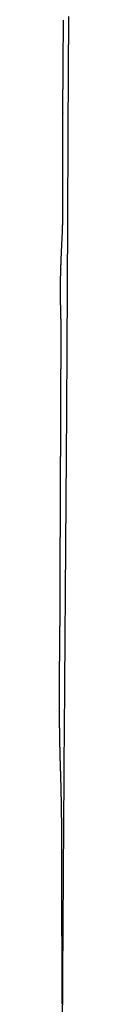
# Model space of a CAD drawing. Extents: x -947 to -716, y 1482 to 1809.
# Drawn here: x -799 to -799, y 1730 to 1731 of the extents above; entities that cross this region are included whole.
import ezdxf

# ---------------------------------------------------------------- set-up
doc = ezdxf.new("R2010")
doc.units = 0
doc.layers.get('0').update_dxf_attribs({"linetype": 'CONTINUOUS'})

msp = doc.modelspace()

# ---------------------------------------------------------------- linework, layer by layer
for points, weights, knots in [([(-799.4502, 1729.6488), (-799.4502, 1729.6582), (-799.4503, 1729.6676), (-799.4503, 1729.6769), (-799.4504, 1729.6924), (-799.4505, 1729.7079), (-799.4506, 1729.7234), (-799.4506, 1729.7269), (-799.4507, 1729.7304), (-799.4507, 1729.7339), (-799.4507, 1729.7372), (-799.4507, 1729.7406), (-799.4507, 1729.7439), (-799.4507, 1729.7472), (-799.4507, 1729.7505), (-799.4507, 1729.7538), (-799.4508, 1729.757), (-799.4508, 1729.7602), (-799.4508, 1729.7634), (-799.4508, 1729.7666), (-799.4508, 1729.7698), (-799.4508, 1729.7729), (-799.4508, 1729.7761), (-799.4508, 1729.7792), (-799.4508, 1729.7823), (-799.4508, 1729.7854), (-799.4508, 1729.7885), (-799.4508, 1729.7916), (-799.4508, 1729.7947), (-799.4508, 1729.7977), (-799.4508, 1729.8008), (-799.4508, 1729.8038), (-799.4508, 1729.8069), (-799.4508, 1729.8099), (-799.4508, 1729.8129), (-799.4508, 1729.8159), (-799.4508, 1729.819), (-799.4508, 1729.8219), (-799.4508, 1729.8249), (-799.4508, 1729.8279), (-799.4508, 1729.8309), (-799.4508, 1729.8339), (-799.4508, 1729.8369), (-799.4508, 1729.8398), (-799.4508, 1729.8428), (-799.4508, 1729.8457), (-799.4508, 1729.8487), (-799.4508, 1729.8516), (-799.4508, 1729.8546), (-799.4508, 1729.8575), (-799.4508, 1729.8604), (-799.4508, 1729.8634), (-799.4508, 1729.8663), (-799.4508, 1729.8692), (-799.4508, 1729.8721), (-799.4508, 1729.875), (-799.4508, 1729.8779), (-799.4508, 1729.8808), (-799.4508, 1729.8838), (-799.4508, 1729.8867), (-799.4508, 1729.8896), (-799.4508, 1729.8954), (-799.4509, 1729.9012), (-799.4509, 1729.907), (-799.451, 1729.9186), (-799.4511, 1729.9302), (-799.4513, 1729.9419), (-799.4516, 1729.9655), (-799.4521, 1729.9891), (-799.4529, 1730.0126), (-799.4531, 1730.0192), (-799.4533, 1730.0258), (-799.4535, 1730.0323), (-799.4536, 1730.0387), (-799.4538, 1730.0451), (-799.4539, 1730.0515), (-799.454, 1730.0579), (-799.4542, 1730.0642), (-799.4542, 1730.0705), (-799.4543, 1730.0736), (-799.4543, 1730.0767), (-799.4544, 1730.0799), (-799.4544, 1730.083), (-799.4544, 1730.0861), (-799.4544, 1730.0892), (-799.4545, 1730.0923), (-799.4545, 1730.0954), (-799.4545, 1730.0985), (-799.4545, 1730.1016), (-799.4545, 1730.1047), (-799.4546, 1730.1078), (-799.4546, 1730.1109), (-799.4546, 1730.114), (-799.4546, 1730.117), (-799.4546, 1730.1201), (-799.4546, 1730.1232), (-799.4546, 1730.1262), (-799.4546, 1730.1293), (-799.4546, 1730.1324), (-799.4546, 1730.1354), (-799.4546, 1730.1385), (-799.4546, 1730.1415), (-799.4546, 1730.1446), (-799.4545, 1730.1477), (-799.4545, 1730.1507), (-799.4545, 1730.1537), (-799.4545, 1730.1568), (-799.4545, 1730.1598), (-799.4545, 1730.1629), (-799.4544, 1730.1659), (-799.4544, 1730.1689), (-799.4544, 1730.172), (-799.4544, 1730.1725), (-799.4544, 1730.173), (-799.4544, 1730.1737), (-799.4544, 1730.174), (-799.4544, 1730.1743), (-799.4544, 1730.1767), (-799.4544, 1730.1789), (-799.4543, 1730.181), (-799.4543, 1730.1841), (-799.4543, 1730.1871), (-799.4543, 1730.1901), (-799.4542, 1730.1931), (-799.4542, 1730.1961), (-799.4542, 1730.1991), (-799.4542, 1730.2021), (-799.4541, 1730.2052), (-799.4541, 1730.2082), (-799.4541, 1730.2112), (-799.454, 1730.2142), (-799.454, 1730.2172), (-799.454, 1730.2201), (-799.454, 1730.2231), (-799.4539, 1730.2261), (-799.4539, 1730.2291), (-799.4539, 1730.2321), (-799.4538, 1730.2351), (-799.4538, 1730.238), (-799.4538, 1730.241), (-799.4538, 1730.244), (-799.4537, 1730.247), (-799.4537, 1730.2499), (-799.4537, 1730.2529), (-799.4537, 1730.2558), (-799.4536, 1730.2588), (-799.4536, 1730.2618), (-799.4536, 1730.262), (-799.4536, 1730.2623), (-799.4536, 1730.2626), (-799.4536, 1730.2652), (-799.4536, 1730.2679), (-799.4535, 1730.2706), (-799.4535, 1730.2736), (-799.4535, 1730.2765), (-799.4535, 1730.2794), (-799.4535, 1730.2824), (-799.4535, 1730.2853), (-799.4535, 1730.2882), (-799.4534, 1730.2912), (-799.4534, 1730.2941), (-799.4534, 1730.297), (-799.4534, 1730.2999), (-799.4534, 1730.3029), (-799.4534, 1730.3058), (-799.4534, 1730.3088), (-799.4534, 1730.3118), (-799.4534, 1730.3148), (-799.4534, 1730.3178), (-799.4534, 1730.3208), (-799.4534, 1730.3238), (-799.4534, 1730.3269), (-799.4534, 1730.3299), (-799.4534, 1730.3329), (-799.4534, 1730.3359), (-799.4534, 1730.3389), (-799.4533, 1730.3419), (-799.4533, 1730.3449), (-799.4533, 1730.3479), (-799.4533, 1730.3509), (-799.4533, 1730.3539), (-799.4533, 1730.3569), (-799.4533, 1730.3599), (-799.4533, 1730.3629), (-799.4533, 1730.3659), (-799.4533, 1730.3689), (-799.4533, 1730.372), (-799.4533, 1730.375), (-799.4532, 1730.378), (-799.4532, 1730.381), (-799.4532, 1730.384), (-799.4532, 1730.387), (-799.4532, 1730.39), (-799.4532, 1730.393), (-799.4532, 1730.396), (-799.4532, 1730.399), (-799.4532, 1730.402), (-799.4531, 1730.405), (-799.4531, 1730.408), (-799.4531, 1730.411), (-799.4531, 1730.414), (-799.4531, 1730.417), (-799.4531, 1730.42), (-799.4531, 1730.423), (-799.4531, 1730.426), (-799.453, 1730.429), (-799.453, 1730.432), (-799.453, 1730.435), (-799.453, 1730.438), (-799.453, 1730.4409), (-799.453, 1730.4439), (-799.453, 1730.4469), (-799.453, 1730.4499), (-799.4529, 1730.4529), (-799.4529, 1730.4559), (-799.4529, 1730.4589), (-799.4529, 1730.4619), (-799.4529, 1730.4649), (-799.4529, 1730.4679), (-799.4529, 1730.4709), (-799.4528, 1730.4769), (-799.4528, 1730.4769), (-799.4528, 1730.4784), (-799.4528, 1730.4799), (-799.4528, 1730.4829), (-799.4528, 1730.4844), (-799.4528, 1730.4858), (-799.4528, 1730.4888), (-799.4528, 1730.4918), (-799.4528, 1730.4948), (-799.4528, 1730.4978), (-799.4527, 1730.5008), (-799.4527, 1730.5038), (-799.4527, 1730.5068), (-799.4527, 1730.5098), (-799.4527, 1730.5127), (-799.4527, 1730.5157), (-799.4527, 1730.5187), (-799.4527, 1730.5217), (-799.4527, 1730.5247), (-799.4526, 1730.5277), (-799.4526, 1730.5307), (-799.4526, 1730.5318), (-799.4526, 1730.534), (-799.4526, 1730.5363), (-799.4526, 1730.5385), (-799.4526, 1730.5396), (-799.4526, 1730.5426), (-799.4526, 1730.5456), (-799.4526, 1730.5486), (-799.4526, 1730.5516), (-799.4526, 1730.5545), (-799.4525, 1730.5575), (-799.4525, 1730.5605), (-799.4525, 1730.5635), (-799.4525, 1730.5665), (-799.4525, 1730.5694), (-799.4525, 1730.5724), (-799.4525, 1730.5754), (-799.4525, 1730.5784), (-799.4525, 1730.5814), (-799.4525, 1730.5843), (-799.4525, 1730.5873), (-799.4525, 1730.5903), (-799.4525, 1730.5933), (-799.4525, 1730.5964), (-799.4524, 1730.5995), (-799.4524, 1730.6026), (-799.4524, 1730.6056), (-799.4524, 1730.6087), (-799.4524, 1730.6118), (-799.4524, 1730.614), (-799.4524, 1730.6161), (-799.4524, 1730.6182), (-799.4523, 1730.6222), (-799.4523, 1730.6261), (-799.4523, 1730.63), (-799.4522, 1730.6367), (-799.4522, 1730.6432), (-799.4521, 1730.6495), (-799.4521, 1730.6519), (-799.4521, 1730.6543), (-799.4521, 1730.6566), (-799.4521, 1730.6596), (-799.4521, 1730.6625), (-799.4521, 1730.6654), (-799.4521, 1730.6682), (-799.4521, 1730.6711), (-799.4521, 1730.674), (-799.4521, 1730.6768), (-799.4521, 1730.6797), (-799.4521, 1730.6825), (-799.4521, 1730.6854), (-799.4521, 1730.6882), (-799.4521, 1730.691), (-799.4521, 1730.6938), (-799.4521, 1730.6966), (-799.4521, 1730.6994), (-799.4522, 1730.7022), (-799.4522, 1730.7049), (-799.4522, 1730.7077), (-799.4523, 1730.7105), (-799.4523, 1730.7132), (-799.4524, 1730.716), (-799.4525, 1730.7215), (-799.4526, 1730.727), (-799.4528, 1730.7324), (-799.453, 1730.7399), (-799.4531, 1730.7473), (-799.4531, 1730.7548), (-799.4531, 1730.7554), (-799.4531, 1730.756), (-799.4531, 1730.7572), (-799.4531, 1730.7578), (-799.4531, 1730.7585), (-799.4531, 1730.7643), (-799.453, 1730.7701), (-799.4528, 1730.776), (-799.4525, 1730.7892), (-799.452, 1730.8024), (-799.4514, 1730.8156), (-799.4509, 1730.8266), (-799.4502, 1730.8398), (-799.4498, 1730.8508), (-799.4497, 1730.8557), (-799.4495, 1730.8607), (-799.4494, 1730.8656), (-799.4494, 1730.8677), (-799.4494, 1730.8699), (-799.4493, 1730.8721), (-799.4493, 1730.8726), (-799.4493, 1730.8731), (-799.4493, 1730.8736), (-799.4493, 1730.8751), (-799.4493, 1730.8766), (-799.4493, 1730.8781), (-799.4495, 1730.9025), (-799.4496, 1730.9269), (-799.4496, 1730.9513), (-799.4496, 1730.9544), (-799.4496, 1730.9574), (-799.4496, 1730.9604), (-799.4496, 1730.9635), (-799.4496, 1730.9665), (-799.4496, 1730.9695), (-799.4495, 1730.9725), (-799.4495, 1730.9756), (-799.4495, 1730.9786), (-799.4495, 1730.9816), (-799.4495, 1730.9847), (-799.4495, 1730.9877), (-799.4495, 1730.9907), (-799.4495, 1730.9937), (-799.4495, 1730.9968), (-799.4495, 1730.9998), (-799.4495, 1731.0028), (-799.4495, 1731.0058), (-799.4495, 1731.0088), (-799.4494, 1731.0119), (-799.4494, 1731.0149), (-799.4494, 1731.0179), (-799.4494, 1731.0209), (-799.4494, 1731.0239), (-799.4494, 1731.0257), (-799.4494, 1731.0275), (-799.4494, 1731.0294), (-799.4491, 1731.0761), (-799.4488, 1731.1222), (-799.4484, 1731.1677), (-799.4484, 1731.1694), (-799.4484, 1731.1712), (-799.4483, 1731.1729)], [1, 0.999994787892, 0.999994787892, 1, 0.99999997877, 0.99999997877, 1, 1, 1, 1, 1, 1, 1, 1, 1, 1, 1, 1, 1, 1, 1, 1, 1, 1, 1, 1, 1, 1, 1, 1, 1, 1, 1, 1, 1, 1, 1, 1, 1, 1, 1, 1, 1, 1, 1, 1, 1, 1, 1, 1, 1, 1, 1, 1, 1, 1, 1, 1, 1, 1, 1, 0.99999943827, 0.99999943827, 1, 0.999996100187, 0.999996100187, 1, 0.99996590859, 0.99996590859, 1, 0.99999586414, 0.99999586414, 1, 0.999996322305, 0.999996322305, 1, 0.999996931073, 0.999996931073, 1, 1, 1, 1, 1, 1, 1, 1, 1, 1, 1, 1, 1, 1, 1, 1, 1, 1, 1, 1, 1, 1, 1, 1, 1, 1, 1, 1, 1, 1, 1, 1, 1, 1, 1, 1, 1, 1, 1, 1, 1, 1, 1, 1, 1, 1, 1, 1, 1, 1, 1, 1, 1, 1, 1, 1, 1, 1, 1, 1, 1, 1, 1, 1, 1, 1, 1, 1, 1, 1, 1, 1, 1, 1, 1, 1, 1, 1, 1, 1, 1, 1, 1, 1, 1, 1, 1, 1, 1, 1, 1, 1, 1, 1, 1, 1, 1, 1, 1, 1, 1, 1, 1, 1, 1, 1, 1, 1, 1, 1, 1, 1, 1, 1, 1, 1, 1, 1, 1, 1, 1, 1, 1, 1, 1, 1, 1, 1, 1, 1, 1, 1, 1, 1, 1, 1, 1, 1, 1, 1, 1, 1, 1, 1, 1, 1, 1, 1, 1, 1, 1, 1, 1, 1, 1, 1, 1, 1, 1, 1, 1, 1, 1, 1, 1, 1, 1, 1, 1, 1, 1, 1, 1, 1, 1, 1, 1, 1, 1, 1, 1, 1, 1, 1, 1, 1, 1, 1, 1, 1, 1, 1, 1, 1, 1, 1, 1, 1, 1, 1, 1, 1, 1, 1, 1, 1, 1, 1, 1, 1, 1, 1, 1, 1, 1, 1, 1, 1, 1, 1, 0.999998314522, 0.999998314522, 1, 0.999997890043, 0.999997890043, 1, 0.999988728908, 0.999988728908, 1, 0.999919579051, 0.999919579051, 1, 1, 1, 1, 1, 1, 0.999971075381, 0.999971075381, 1, 1, 1, 1, 1, 1, 1, 0.999977823282, 0.999977823282, 1, 0.999989004187, 0.999989004187, 1, 1, 1, 1, 0.999990904259, 0.999990904259, 1, 0.999996707412, 0.999996707412, 1, 1, 1, 1, 1, 1, 1, 1, 1, 1, 1, 1, 1, 1, 1, 1, 1, 1, 1, 1, 1, 1, 1, 1, 1, 1, 1, 1, 1, 1, 1, 1, 1, 1], [0, 0, 0, 0, 2.754796, 2.754796, 2.754796, 7.316156, 7.316156, 7.316156, 8.339151, 8.339151, 8.339151, 9.329467, 9.329467, 9.329467, 10.295614, 10.295614, 10.295614, 11.243302, 11.243302, 11.243302, 12.176415, 12.176415, 12.176415, 13.097643, 13.097643, 13.097643, 14.00888, 14.00888, 14.00888, 14.911493, 14.911493, 14.911493, 15.806498, 15.806498, 15.806498, 16.694687, 16.694687, 16.694687, 17.576715, 17.576715, 17.576715, 18.453167, 18.453167, 18.453167, 19.324607, 19.324607, 19.324607, 20.191605, 20.191605, 20.191605, 21.054764, 21.054764, 21.054764, 21.914721, 21.914721, 21.914721, 22.772146, 22.772146, 22.772146, 23.627731, 23.627731, 23.627731, 25.334671, 25.334671, 25.334671, 28.755744, 28.755744, 28.755744, 35.695805, 35.695805, 35.695805, 37.626099, 37.626099, 37.626099, 39.511988, 39.511988, 39.511988, 41.368751, 41.368751, 41.368751, 42.289178, 42.289178, 42.289178, 43.20536, 43.20536, 43.20536, 44.117879, 44.117879, 44.117879, 45.027194, 45.027194, 45.027194, 45.93366, 45.93366, 45.93366, 46.837554, 46.837554, 46.837554, 47.739086, 47.739086, 47.739086, 48.638411, 48.638411, 48.638411, 49.535638, 49.535638, 49.535638, 50.430838, 50.430838, 50.430838, 51.324048, 51.324048, 51.324048, 51.477426, 51.477426, 51.552966, 51.552966, 51.552966, 52.215278, 52.215278, 52.215278, 53.104512, 53.104512, 53.104512, 53.991715, 53.991715, 53.991715, 54.876838, 54.876838, 54.876838, 55.759818, 55.759818, 55.759818, 56.640587, 56.640587, 56.640587, 57.519073, 57.519073, 57.519073, 58.395207, 58.395207, 58.395207, 59.26893, 59.26893, 59.26893, 60.140194, 60.140194, 60.140194, 60.223351, 60.223351, 60.223351, 61.008975, 61.008975, 61.008975, 62.008975, 62.008975, 62.008975, 62.872824, 62.872824, 62.872824, 63.734296, 63.734296, 63.734296, 64.593504, 64.593504, 64.593504, 65.480096, 65.480096, 65.480096, 66.366352, 66.366352, 66.366352, 67.252282, 67.252282, 67.252282, 68.137895, 68.137895, 68.137895, 69.023198, 69.023198, 69.023198, 69.908197, 69.908197, 69.908197, 70.792896, 70.792896, 70.792896, 71.6773, 71.6773, 71.6773, 72.561411, 72.561411, 72.561411, 73.445232, 73.445232, 73.445232, 74.328762, 74.328762, 74.328762, 75.212004, 75.212004, 75.212004, 76.094957, 76.094957, 76.094957, 76.97762, 76.97762, 76.97762, 77.859993, 77.859993, 77.859993, 78.742074, 78.742074, 78.742074, 79.623862, 79.623862, 79.623862, 80.506597, 80.506597, 80.506597, 81.388241, 81.388241, 81.388241, 81.828781, 81.828781, 82.267446, 82.267446, 82.267446, 83.148041, 83.148041, 83.148041, 84.028333, 84.028333, 84.028333, 84.90832, 84.90832, 84.90832, 85.788002, 85.788002, 85.788002, 86.669017, 86.669017, 86.669017, 87.108677, 87.108677, 87.548007, 87.548007, 87.548007, 88.425197, 88.425197, 88.425197, 89.303644, 89.303644, 89.303644, 90.181784, 90.181784, 90.181784, 91.059616, 91.059616, 91.059616, 91.937144, 91.937144, 91.937144, 92.81437, 92.81437, 92.81437, 93.726933, 93.726933, 93.726933, 94.631619, 94.631619, 94.631619, 95.26258, 95.26258, 95.26258, 96.417361, 96.417361, 96.417361, 98.331856, 98.331856, 98.331856, 99.034939, 99.034939, 99.034939, 99.890639, 99.890639, 99.890639, 100.737914, 100.737914, 100.737914, 101.576994, 101.576994, 101.576994, 102.408333, 102.408333, 102.408333, 103.232642, 103.232642, 103.232642, 104.049059, 104.049059, 104.049059, 104.860453, 104.860453, 104.860453, 106.473953, 106.473953, 106.473953, 108.66432, 108.66432, 108.66432, 108.850979, 108.850979, 109.034241, 109.034241, 109.034241, 110.742559, 110.742559, 110.742559, 114.686059, 114.686059, 114.686059, 118.182428, 118.182428, 118.182428, 119.629397, 119.629397, 119.629397, 120.268127, 120.268127, 120.268127, 120.415448, 120.415448, 120.415448, 120.860341, 120.860341, 120.860341, 128.036088, 128.036088, 128.036088, 128.93016, 128.93016, 128.93016, 129.823506, 129.823506, 129.823506, 130.716154, 130.716154, 130.716154, 131.608123, 131.608123, 131.608123, 132.49943, 132.49943, 132.49943, 133.390085, 133.390085, 133.390085, 134.280097, 134.280097, 134.280097, 135.169467, 135.169467, 135.169467, 135.70286, 135.70286, 135.70286, 149.304014, 149.304014, 149.304014, 149.814791, 149.814791, 149.814791, 149.814791]), ([(-799.4478, 1730.0137), (-799.4487, 1729.8864), (-799.4495, 1729.759), (-799.4503, 1729.6316), (-799.4505, 1729.5998), (-799.4507, 1729.5679), (-799.4509, 1729.5361)], [1, 0.999999948288, 0.999999948288, 1, 1, 1, 1], [336.652466, 336.652466, 336.652466, 336.652466, 374.117972, 374.117972, 374.117972, 383.180521, 383.180521, 383.180521, 383.180521])]:
    msp.add_rational_spline(points, weights, degree=3, knots=knots)
for points, degree in [([(-799.4406, 1731.1785), (-799.4407, 1731.1706), (-799.4408, 1731.1627), (-799.4408, 1731.1548)], 3), ([(-799.4408, 1731.1548), (-799.4408, 1731.151), (-799.4409, 1731.1471), (-799.4409, 1731.1433)], 3), ([(-799.4409, 1731.1433), (-799.4409, 1731.1408), (-799.4409, 1731.1384), (-799.4409, 1731.1359)], 3), ([(-799.441, 1731.1257), (-799.441, 1731.1211), (-799.4411, 1731.1166), (-799.4411, 1731.112)], 3), ([(-799.4409, 1731.1359), (-799.441, 1731.1325), (-799.441, 1731.1291), (-799.441, 1731.1257)], 3), ([(-799.4411, 1731.112), (-799.4411, 1731.1107), (-799.4411, 1731.1094), (-799.4411, 1731.108)], 3), ([(-799.4411, 1731.108), (-799.4411, 1731.1054), (-799.4411, 1731.1027), (-799.4411, 1731.1001)], 3), ([(-799.4411, 1731.1001), (-799.4412, 1731.0968), (-799.4412, 1731.0936), (-799.4412, 1731.0904)], 3), ([(-799.4412, 1731.0818), (-799.4413, 1731.0788), (-799.4413, 1731.0758), (-799.4413, 1731.0728)], 3), ([(-799.4412, 1731.0904), (-799.4412, 1731.0875), (-799.4412, 1731.0847), (-799.4412, 1731.0818)], 3), ([(-799.4413, 1731.0636), (-799.4414, 1731.0608), (-799.4414, 1731.058), (-799.4414, 1731.0552)], 3), ([(-799.4413, 1731.0728), (-799.4413, 1731.0697), (-799.4413, 1731.0666), (-799.4413, 1731.0636)], 3), ([(-799.4414, 1731.0552), (-799.4414, 1731.0503), (-799.4414, 1731.0454), (-799.4415, 1731.0405)], 3), ([(-799.4415, 1731.0375), (-799.4415, 1731.028), (-799.4416, 1731.0184), (-799.4416, 1731.0088)], 3), ([(-799.4415, 1731.0405), (-799.4415, 1731.0395), (-799.4415, 1731.0385), (-799.4415, 1731.0375)], 3), ([(-799.4416, 1731.0023), (-799.4416, 1731.0002), (-799.4417, 1730.9981), (-799.4417, 1730.996)], 3), ([(-799.4416, 1731.0088), (-799.4416, 1731.0066), (-799.4416, 1731.0045), (-799.4416, 1731.0023)], 3), ([(-799.4417, 1730.9927), (-799.4417, 1730.9848), (-799.4417, 1730.9768), (-799.4418, 1730.9689)], 3), ([(-799.4417, 1730.996), (-799.4417, 1730.9949), (-799.4417, 1730.9938), (-799.4417, 1730.9927)], 3), ([(-799.4418, 1730.967), (-799.4418, 1730.9619), (-799.4418, 1730.9567), (-799.4419, 1730.9515)], 3), ([(-799.4418, 1730.9689), (-799.4418, 1730.9683), (-799.4418, 1730.9676), (-799.4418, 1730.967)], 3), ([(-799.4419, 1730.9515), (-799.4419, 1730.9494), (-799.4419, 1730.9472), (-799.4419, 1730.945)], 3), ([(-799.4419, 1730.945), (-799.4419, 1730.9419), (-799.4419, 1730.9389), (-799.4419, 1730.9358)], 3), ([(-799.4419, 1730.9318), (-799.4419, 1730.9294), (-799.442, 1730.9271), (-799.442, 1730.9247)], 3), ([(-799.442, 1730.9247), (-799.442, 1730.9235), (-799.442, 1730.9223), (-799.442, 1730.9211)], 3), ([(-799.4419, 1730.9358), (-799.4419, 1730.9345), (-799.4419, 1730.9331), (-799.4419, 1730.9318)], 3), ([(-799.4422, 1730.8628), (-799.4422, 1730.8623), (-799.4422, 1730.8617), (-799.4422, 1730.8612)], 3), ([(-799.4423, 1730.8495), (-799.4424, 1730.8336), (-799.4424, 1730.8177), (-799.4425, 1730.8018)], 3), ([(-799.4422, 1730.8612), (-799.4422, 1730.8586), (-799.4423, 1730.856), (-799.4423, 1730.8534)], 3), ([(-799.4423, 1730.8534), (-799.4423, 1730.8521), (-799.4423, 1730.8508), (-799.4423, 1730.8495)], 3), ([(-799.4425, 1730.8018), (-799.4425, 1730.7981), (-799.4425, 1730.7944), (-799.4426, 1730.7907)], 3), ([(-799.4426, 1730.7907), (-799.4426, 1730.7864), (-799.4426, 1730.7822), (-799.4426, 1730.7779)], 3), ([(-799.4426, 1730.7779), (-799.4426, 1730.7704), (-799.4427, 1730.7629), (-799.4427, 1730.7554)], 3), ([(-799.4427, 1730.7554), (-799.4428, 1730.747), (-799.4428, 1730.7386), (-799.4429, 1730.7302)], 3), ([(-799.4429, 1730.7302), (-799.4429, 1730.7268), (-799.4429, 1730.7235), (-799.4429, 1730.7202)], 3), ([(-799.4429, 1730.7202), (-799.4429, 1730.7155), (-799.443, 1730.7109), (-799.443, 1730.7063)], 3), ([(-799.443, 1730.7063), (-799.443, 1730.6992), (-799.4431, 1730.692), (-799.4431, 1730.6849)], 3), ([(-799.4431, 1730.6802), (-799.4432, 1730.67), (-799.4433, 1730.6598), (-799.4433, 1730.6496)], 3), ([(-799.4431, 1730.6849), (-799.4431, 1730.6841), (-799.4431, 1730.6833), (-799.4431, 1730.6824)], 3), ([(-799.4431, 1730.6824), (-799.4431, 1730.6817), (-799.4431, 1730.6809), (-799.4431, 1730.6802)], 3), ([(-799.4434, 1730.6347), (-799.4434, 1730.6279), (-799.4435, 1730.6211), (-799.4435, 1730.6143)], 3), ([(-799.4435, 1730.6143), (-799.4436, 1730.6086), (-799.4436, 1730.6028), (-799.4436, 1730.597)], 3), ([(-799.4436, 1730.597), (-799.4437, 1730.5937), (-799.4437, 1730.5903), (-799.4437, 1730.5869)], 3), ([(-799.4437, 1730.5869), (-799.4437, 1730.5843), (-799.4437, 1730.5817), (-799.4438, 1730.5791)], 3), ([(-799.4438, 1730.5791), (-799.4438, 1730.5762), (-799.4438, 1730.5734), (-799.4438, 1730.5706)], 3), ([(-799.4438, 1730.5706), (-799.4439, 1730.5617), (-799.4439, 1730.5527), (-799.444, 1730.5438)], 3), ([(-799.444, 1730.5438), (-799.444, 1730.5406), (-799.444, 1730.5373), (-799.444, 1730.5341)], 3), ([(-799.444, 1730.5341), (-799.4441, 1730.5256), (-799.4442, 1730.517), (-799.4442, 1730.5085)], 3), ([(-799.4442, 1730.5085), (-799.4443, 1730.5028), (-799.4443, 1730.4971), (-799.4443, 1730.4914)], 3), ([(-799.4443, 1730.4914), (-799.4444, 1730.4853), (-799.4444, 1730.4793), (-799.4445, 1730.4732)], 3), ([(-799.4445, 1730.4732), (-799.4445, 1730.4634), (-799.4446, 1730.4535), (-799.4447, 1730.4436)], 3), ([(-799.4447, 1730.4379), (-799.4447, 1730.4335), (-799.4448, 1730.429), (-799.4448, 1730.4245)], 3), ([(-799.4447, 1730.4436), (-799.4447, 1730.4417), (-799.4447, 1730.4398), (-799.4447, 1730.4379)], 3), ([(-799.4448, 1730.4245), (-799.4449, 1730.4172), (-799.4449, 1730.4099), (-799.445, 1730.4027)], 3), ([(-799.445, 1730.4027), (-799.445, 1730.3978), (-799.445, 1730.3929), (-799.4451, 1730.388)], 3), ([(-799.4451, 1730.388), (-799.4451, 1730.3811), (-799.4452, 1730.3742), (-799.4452, 1730.3674)], 3), ([(-799.4452, 1730.3674), (-799.4453, 1730.3621), (-799.4453, 1730.3567), (-799.4453, 1730.3514)], 3), ([(-799.4454, 1730.3481), (-799.4454, 1730.3428), (-799.4454, 1730.3374), (-799.4455, 1730.3321)], 3), ([(-799.4453, 1730.3514), (-799.4453, 1730.3503), (-799.4454, 1730.3492), (-799.4454, 1730.3481)], 3), ([(-799.4455, 1730.3321), (-799.4456, 1730.3142), (-799.4457, 1730.2963), (-799.4459, 1730.2784)], 3), ([(-799.4459, 1730.2784), (-799.4459, 1730.2727), (-799.446, 1730.2671), (-799.446, 1730.2615)], 3), ([(-799.446, 1730.2615), (-799.4461, 1730.2428), (-799.4463, 1730.224), (-799.4464, 1730.2053)], 3), ([(-799.4464, 1730.2048), (-799.4465, 1730.2002), (-799.4465, 1730.1956), (-799.4465, 1730.1909)], 3), ([(-799.4464, 1730.2053), (-799.4464, 1730.2051), (-799.4464, 1730.2048)], 2), ([(-799.4465, 1730.1909), (-799.4467, 1730.1714), (-799.4468, 1730.1518), (-799.447, 1730.1322)], 3), ([(-799.447, 1730.1322), (-799.447, 1730.1283), (-799.447, 1730.1243), (-799.4471, 1730.1204)], 3), ([(-799.4471, 1730.1204), (-799.4471, 1730.1167), (-799.4471, 1730.113), (-799.4471, 1730.1093)], 3), ([(-799.4471, 1730.1093), (-799.4473, 1730.0926), (-799.4474, 1730.0759), (-799.4475, 1730.0592)], 3), ([(-799.4475, 1730.0592), (-799.4475, 1730.056), (-799.4475, 1730.0529), (-799.4476, 1730.0498)], 3), ([(-799.4476, 1730.0498), (-799.4477, 1730.0378), (-799.4477, 1730.0258), (-799.4478, 1730.0137)], 3)]:
    msp.add_open_spline(points, degree=degree)
for points, knots in [([(-799.442, 1730.9211), (-799.442, 1730.9052), (-799.4421, 1730.8893), (-799.4422, 1730.8734), (-799.4422, 1730.8699), (-799.4422, 1730.8663), (-799.4422, 1730.8628)], [248.498762, 248.498762, 248.498762, 248.498762, 253.030037, 253.030037, 253.030037, 254.039487, 254.039487, 254.039487, 254.039487]), ([(-799.4433, 1730.6496), (-799.4433, 1730.6476), (-799.4433, 1730.6456), (-799.4434, 1730.6407), (-799.4434, 1730.6377), (-799.4434, 1730.6347)], [274.785564, 274.785564, 274.785564, 274.785564, 275.359443, 275.359443, 276.226637, 276.226637, 276.226637, 276.226637])]:
    msp.add_open_spline(points, degree=3, knots=knots)

doc.saveas('drawing.dxf')
